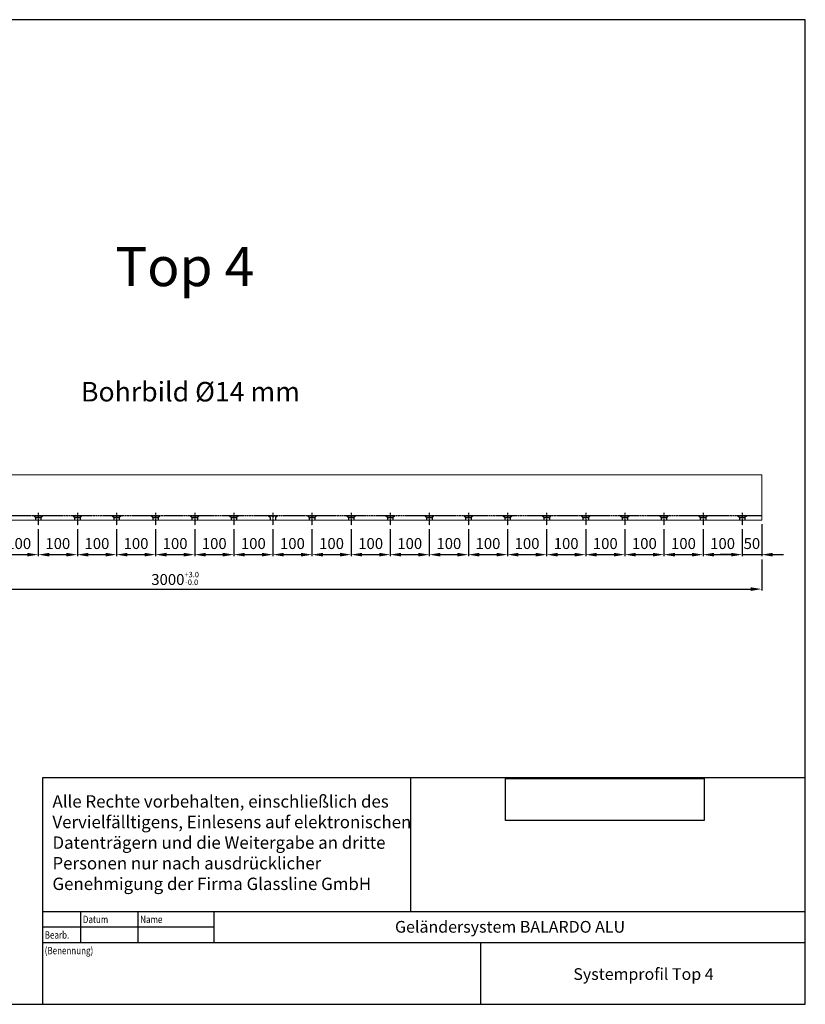
# Model space of a CAD drawing. Units: millimetres. Extents: x 1575 to 5151, y -10457 to -7937.
# Drawn here: x 3143 to 5151, y -10457 to -7937 of the extents above; entities that cross this region are included whole.
import ezdxf

# ---------------------------------------------------------------- set-up
doc = ezdxf.new("R2010")
doc.units = ezdxf.units.MM
doc.header["$XCLIPFRAME"] = 0
for name, pattern in [('AUSGEZOGEN', [2, 1, 1]), ('MITTEX2', [4, 2.5, -0.5, 0.5, -0.5]), ('STRICHLINIEX2', [1.5, 1, -0.5])]:
    doc.linetypes.add(name, pattern=pattern)
for name, color, linetype in [('-NORMTEIL_VERDECKT', 9, 'STRICHLINIEX2'), ('-SYSTEM', 2, 'MITTEX2'), ('-TEXT', 7, 'AUSGEZOGEN'), ('-TEXT2', 3, 'Continuous'), ('-TEXT3', 2, 'Continuous'), ('-ZEICHNUNGSRAND-INNEN', 7, 'Continuous')]:
    doc.layers.add(name, color=color, linetype=linetype)
doc.layers.add('BALARDO-Profil', color=4, linetype='Continuous', lineweight=18)
doc.styles.add('LOGOCAD', font='TXT8')
doc.styles.get("Standard").update_dxf_attribs({"font": 'ARIAL.TTF'})
doc.dimstyles.new('Kopie von 1-1', dxfattribs={"dimscale": 3.5, "dimtxt": 8, "dimasz": 8, "dimexe": 1, "dimexo": 3, "dimgap": 3, "dimtad": 1, "dimdec": 0, "dimzin": 9, "dimdsep": 46, "dimtxsty": 'Standard', "dimcen": 0.09, "dimclrd": 256, "dimclre": 256, "dimclrt": 256, "dimadec": 0, "dimazin": 0, "dimtm": 0.5, "dimtfac": 0.75, "dimtdec": 0, "dimtmove": 0, "dimatfit": 3, "dimfxl": 1, "dimtzin": 0, "dimarcsym": 0})
doc.dimstyles.new('Kopie(2) von 1-1', dxfattribs={"dimscale": 3.5, "dimtxt": 8, "dimasz": 8, "dimexe": 1, "dimexo": 3, "dimgap": 3, "dimtad": 1, "dimdec": 1, "dimzin": 9, "dimdsep": 46, "dimtxsty": 'Standard', "dimcen": 0.09, "dimclrd": 256, "dimclre": 256, "dimclrt": 256, "dimadec": 0, "dimazin": 0, "dimtol": 1, "dimtp": 3, "dimtm": 1e-09, "dimtfac": 0.5, "dimtdec": 1, "dimtmove": 0, "dimatfit": 3, "dimfxl": 1, "dimtzin": 0, "dimarcsym": 0})
picture_1 = doc.add_image_def('image1.jpg', size_in_pixel=(493, 104))

# ---------------------------------------------------------------- blocks, each defined once
blk = doc.blocks.new('*D288')
at = {"layer": '-TEXT3', "lineweight": -2}
for p, q in [((2039.953472395471, -9318.602245394333), (2039.953472395471, -9397.79865046322)), ((5039.953472395471, -9318.602245394333), (5039.953472395471, -9397.79865046322)), ((2067.953472395471, -9394.298650463217), (5011.953472395472, -9394.298650463217))]:
    blk.add_line(p, q, dxfattribs=at)
at = {"layer": '-TEXT3'}
for points in [[(2067.953472395471, -9389.631983796553), (2067.953472395471, -9398.965317129885), (2039.953472395471, -9394.298650463217)], [(5011.953472395472, -9389.631983796553), (5011.953472395472, -9398.965317129885), (5039.953472395471, -9394.298650463217)]]:
    blk.add_solid(points, dxfattribs=at)
at = {"layer": 'Defpoints', "color": 0}
for p in [(2039.953472395471, -9308.102245394333), (5039.953472395471, -9308.102245394333), (5039.953472395471, -9394.298650463217)]:
    blk.add_point(p, dxfattribs=at)
at = {"layer": '-TEXT3', "insert": (3539.953472395472, -9366.916203896597), "char_height": 28, "attachment_point": 5}
blk.add_mtext('3000{\\H14.000000;\\S+3.0^ -0.0;}', dxfattribs=at)
blk = doc.blocks.new('*D297')
at = {"layer": '-TEXT3', "lineweight": -2}
for p, q in [((3089.95347239548, -9240.869243600146), (3089.95347239548, -9309.602245394333)), ((3189.95347239548, -9240.869243600146), (3189.95347239548, -9309.602245394333)), ((3117.95347239548, -9306.102245394333), (3161.95347239548, -9306.102245394333))]:
    blk.add_line(p, q, dxfattribs=at)
at = {"layer": '-TEXT3'}
for points in [[(3117.95347239548, -9301.435578727667), (3117.95347239548, -9310.768912060998), (3089.95347239548, -9306.102245394333)], [(3161.95347239548, -9301.435578727667), (3161.95347239548, -9310.768912060998), (3189.95347239548, -9306.102245394333)]]:
    blk.add_solid(points, dxfattribs=at)
at = {"layer": 'Defpoints', "color": 0}
for p in [(3089.95347239548, -9230.369243600146), (3189.95347239548, -9230.369243600146), (3189.95347239548, -9306.102245394333)]:
    blk.add_point(p, dxfattribs=at)
at = {"layer": '-TEXT3', "insert": (3139.953472395481, -9281.306201738125), "char_height": 28, "attachment_point": 5}
blk.add_mtext('100', dxfattribs=at)
blk = doc.blocks.new('*D298')
at = {"layer": '-TEXT3', "lineweight": -2}
for p, q in [((3189.95347239548, -9240.869243600146), (3189.95347239548, -9309.602245394333)), ((3289.95347239548, -9240.869243600146), (3289.95347239548, -9309.602245394333)), ((3217.953472395481, -9306.102245394333), (3261.95347239548, -9306.102245394333))]:
    blk.add_line(p, q, dxfattribs=at)
at = {"layer": '-TEXT3'}
for points in [[(3217.953472395481, -9301.435578727667), (3217.953472395481, -9310.768912060998), (3189.95347239548, -9306.102245394333)], [(3261.95347239548, -9301.435578727667), (3261.95347239548, -9310.768912060998), (3289.95347239548, -9306.102245394333)]]:
    blk.add_solid(points, dxfattribs=at)
at = {"layer": 'Defpoints', "color": 0}
for p in [(3189.95347239548, -9230.369243600146), (3289.95347239548, -9230.369243600146), (3289.95347239548, -9306.102245394333)]:
    blk.add_point(p, dxfattribs=at)
at = {"layer": '-TEXT3', "insert": (3239.95347239548, -9281.306201738125), "char_height": 28, "attachment_point": 5}
blk.add_mtext('100', dxfattribs=at)
blk = doc.blocks.new('*D299')
at = {"layer": '-TEXT3', "lineweight": -2}
for p, q in [((3289.95347239548, -9240.869243600146), (3289.95347239548, -9309.602245394333)), ((3389.95347239548, -9240.869243600146), (3389.95347239548, -9309.602245394333)), ((3317.95347239548, -9306.102245394333), (3361.95347239548, -9306.102245394333))]:
    blk.add_line(p, q, dxfattribs=at)
at = {"layer": '-TEXT3'}
for points in [[(3317.95347239548, -9301.435578727667), (3317.95347239548, -9310.768912060998), (3289.95347239548, -9306.102245394333)], [(3361.95347239548, -9301.435578727667), (3361.95347239548, -9310.768912060998), (3389.95347239548, -9306.102245394333)]]:
    blk.add_solid(points, dxfattribs=at)
at = {"layer": 'Defpoints', "color": 0}
for p in [(3289.95347239548, -9230.369243600146), (3389.95347239548, -9230.369243600146), (3389.95347239548, -9306.102245394333)]:
    blk.add_point(p, dxfattribs=at)
at = {"layer": '-TEXT3', "insert": (3339.95347239548, -9281.306201738125), "char_height": 28, "attachment_point": 5}
blk.add_mtext('100', dxfattribs=at)
blk = doc.blocks.new('*D300')
at = {"layer": '-TEXT3', "lineweight": -2}
for p, q in [((3389.95347239548, -9240.869243600146), (3389.95347239548, -9309.602245394333)), ((3489.95347239548, -9240.869243600146), (3489.95347239548, -9309.602245394333)), ((3417.95347239548, -9306.102245394333), (3461.953472395481, -9306.102245394333))]:
    blk.add_line(p, q, dxfattribs=at)
at = {"layer": '-TEXT3'}
for points in [[(3417.95347239548, -9301.435578727667), (3417.95347239548, -9310.768912060998), (3389.95347239548, -9306.102245394333)], [(3461.953472395481, -9301.435578727667), (3461.953472395481, -9310.768912060998), (3489.95347239548, -9306.102245394333)]]:
    blk.add_solid(points, dxfattribs=at)
at = {"layer": 'Defpoints', "color": 0}
for p in [(3389.95347239548, -9230.369243600146), (3489.95347239548, -9230.369243600146), (3489.95347239548, -9306.102245394333)]:
    blk.add_point(p, dxfattribs=at)
at = {"layer": '-TEXT3', "insert": (3439.95347239548, -9281.306201738125), "char_height": 28, "attachment_point": 5}
blk.add_mtext('100', dxfattribs=at)
blk = doc.blocks.new('*D301')
at = {"layer": '-TEXT3', "lineweight": -2}
for p, q in [((3489.95347239548, -9240.869243600146), (3489.95347239548, -9309.602245394333)), ((3589.95347239548, -9240.869243600146), (3589.95347239548, -9309.602245394333)), ((3517.95347239548, -9306.102245394333), (3561.953472395481, -9306.102245394333))]:
    blk.add_line(p, q, dxfattribs=at)
at = {"layer": '-TEXT3'}
for points in [[(3517.95347239548, -9301.435578727667), (3517.95347239548, -9310.768912060998), (3489.95347239548, -9306.102245394333)], [(3561.953472395481, -9301.435578727667), (3561.953472395481, -9310.768912060998), (3589.95347239548, -9306.102245394333)]]:
    blk.add_solid(points, dxfattribs=at)
at = {"layer": 'Defpoints', "color": 0}
for p in [(3489.95347239548, -9230.369243600146), (3589.95347239548, -9230.369243600146), (3589.95347239548, -9306.102245394333)]:
    blk.add_point(p, dxfattribs=at)
at = {"layer": '-TEXT3', "insert": (3539.95347239548, -9281.306201738125), "char_height": 28, "attachment_point": 5}
blk.add_mtext('100', dxfattribs=at)
blk = doc.blocks.new('*D302')
at = {"layer": '-TEXT3', "lineweight": -2}
for p, q in [((3589.95347239548, -9240.869243600146), (3589.95347239548, -9309.602245394333)), ((3689.95347239548, -9240.869243600146), (3689.95347239548, -9309.602245394333)), ((3617.95347239548, -9306.102245394333), (3661.953472395481, -9306.102245394333))]:
    blk.add_line(p, q, dxfattribs=at)
at = {"layer": '-TEXT3'}
for points in [[(3617.95347239548, -9301.435578727667), (3617.95347239548, -9310.768912060998), (3589.95347239548, -9306.102245394333)], [(3661.953472395481, -9301.435578727667), (3661.953472395481, -9310.768912060998), (3689.95347239548, -9306.102245394333)]]:
    blk.add_solid(points, dxfattribs=at)
at = {"layer": 'Defpoints', "color": 0}
for p in [(3589.95347239548, -9230.369243600146), (3689.95347239548, -9230.369243600146), (3689.95347239548, -9306.102245394333)]:
    blk.add_point(p, dxfattribs=at)
at = {"layer": '-TEXT3', "insert": (3639.95347239548, -9281.306201738125), "char_height": 28, "attachment_point": 5}
blk.add_mtext('100', dxfattribs=at)
blk = doc.blocks.new('*D303')
at = {"layer": '-TEXT3', "lineweight": -2}
for p, q in [((3689.95347239548, -9240.869243600146), (3689.95347239548, -9309.602245394333)), ((3789.95347239548, -9240.869243600146), (3789.95347239548, -9309.602245394333)), ((3717.953472395481, -9306.102245394333), (3761.953472395481, -9306.102245394333))]:
    blk.add_line(p, q, dxfattribs=at)
at = {"layer": '-TEXT3'}
for points in [[(3717.953472395481, -9301.435578727667), (3717.953472395481, -9310.768912060998), (3689.95347239548, -9306.102245394333)], [(3761.953472395481, -9301.435578727667), (3761.953472395481, -9310.768912060998), (3789.95347239548, -9306.102245394333)]]:
    blk.add_solid(points, dxfattribs=at)
at = {"layer": 'Defpoints', "color": 0}
for p in [(3689.95347239548, -9230.369243600146), (3789.95347239548, -9230.369243600146), (3789.95347239548, -9306.102245394333)]:
    blk.add_point(p, dxfattribs=at)
at = {"layer": '-TEXT3', "insert": (3739.95347239548, -9281.306201738125), "char_height": 28, "attachment_point": 5}
blk.add_mtext('100', dxfattribs=at)
blk = doc.blocks.new('*D304')
at = {"layer": '-TEXT3', "lineweight": -2}
for p, q in [((3789.95347239548, -9240.869243600146), (3789.95347239548, -9309.602245394333)), ((3889.95347239548, -9240.869243600146), (3889.95347239548, -9309.602245394333)), ((3817.95347239548, -9306.102245394333), (3861.953472395481, -9306.102245394333))]:
    blk.add_line(p, q, dxfattribs=at)
at = {"layer": '-TEXT3'}
for points in [[(3817.95347239548, -9301.435578727667), (3817.95347239548, -9310.768912060998), (3789.95347239548, -9306.102245394333)], [(3861.953472395481, -9301.435578727667), (3861.953472395481, -9310.768912060998), (3889.95347239548, -9306.102245394333)]]:
    blk.add_solid(points, dxfattribs=at)
at = {"layer": 'Defpoints', "color": 0}
for p in [(3789.95347239548, -9230.369243600146), (3889.95347239548, -9230.369243600146), (3889.95347239548, -9306.102245394333)]:
    blk.add_point(p, dxfattribs=at)
at = {"layer": '-TEXT3', "insert": (3839.95347239548, -9281.306201738125), "char_height": 28, "attachment_point": 5}
blk.add_mtext('100', dxfattribs=at)
blk = doc.blocks.new('*D305')
at = {"layer": '-TEXT3', "lineweight": -2}
for p, q in [((3889.95347239548, -9240.869243600146), (3889.95347239548, -9309.602245394333)), ((3989.95347239548, -9240.869243600146), (3989.95347239548, -9309.602245394333)), ((3917.95347239548, -9306.102245394333), (3961.953472395481, -9306.102245394333))]:
    blk.add_line(p, q, dxfattribs=at)
at = {"layer": '-TEXT3'}
for points in [[(3917.95347239548, -9301.435578727667), (3917.95347239548, -9310.768912060998), (3889.95347239548, -9306.102245394333)], [(3961.953472395481, -9301.435578727667), (3961.953472395481, -9310.768912060998), (3989.95347239548, -9306.102245394333)]]:
    blk.add_solid(points, dxfattribs=at)
at = {"layer": 'Defpoints', "color": 0}
for p in [(3889.95347239548, -9230.369243600146), (3989.95347239548, -9230.369243600146), (3989.95347239548, -9306.102245394333)]:
    blk.add_point(p, dxfattribs=at)
at = {"layer": '-TEXT3', "insert": (3939.95347239548, -9281.306201738125), "char_height": 28, "attachment_point": 5}
blk.add_mtext('100', dxfattribs=at)
blk = doc.blocks.new('*D306')
at = {"layer": '-TEXT3', "lineweight": -2}
for p, q in [((3989.95347239548, -9240.869243600146), (3989.95347239548, -9309.602245394333)), ((4089.95347239548, -9240.869243600146), (4089.95347239548, -9309.602245394333)), ((4017.95347239548, -9306.102245394333), (4061.95347239548, -9306.102245394333))]:
    blk.add_line(p, q, dxfattribs=at)
at = {"layer": '-TEXT3'}
for points in [[(4017.95347239548, -9301.435578727667), (4017.95347239548, -9310.768912060998), (3989.95347239548, -9306.102245394333)], [(4061.95347239548, -9301.435578727667), (4061.95347239548, -9310.768912060998), (4089.95347239548, -9306.102245394333)]]:
    blk.add_solid(points, dxfattribs=at)
at = {"layer": 'Defpoints', "color": 0}
for p in [(3989.95347239548, -9230.369243600146), (4089.95347239548, -9230.369243600146), (4089.95347239548, -9306.102245394333)]:
    blk.add_point(p, dxfattribs=at)
at = {"layer": '-TEXT3', "insert": (4039.95347239548, -9281.306201738125), "char_height": 28, "attachment_point": 5}
blk.add_mtext('100', dxfattribs=at)
blk = doc.blocks.new('*D307')
at = {"layer": '-TEXT3', "lineweight": -2}
for p, q in [((4089.95347239548, -9240.869243600146), (4089.95347239548, -9309.602245394333)), ((4189.95347239548, -9240.869243600146), (4189.95347239548, -9309.602245394333)), ((4117.95347239548, -9306.102245394333), (4161.95347239548, -9306.102245394333))]:
    blk.add_line(p, q, dxfattribs=at)
at = {"layer": '-TEXT3'}
for points in [[(4117.95347239548, -9301.435578727667), (4117.95347239548, -9310.768912060998), (4089.95347239548, -9306.102245394333)], [(4161.95347239548, -9301.435578727667), (4161.95347239548, -9310.768912060998), (4189.95347239548, -9306.102245394333)]]:
    blk.add_solid(points, dxfattribs=at)
at = {"layer": 'Defpoints', "color": 0}
for p in [(4089.95347239548, -9230.369243600146), (4189.95347239548, -9230.369243600146), (4189.95347239548, -9306.102245394333)]:
    blk.add_point(p, dxfattribs=at)
at = {"layer": '-TEXT3', "insert": (4139.95347239548, -9281.306201738125), "char_height": 28, "attachment_point": 5}
blk.add_mtext('100', dxfattribs=at)
blk = doc.blocks.new('*D308')
at = {"layer": '-TEXT3', "lineweight": -2}
for p, q in [((4189.95347239548, -9240.869243600146), (4189.95347239548, -9309.602245394333)), ((4289.95347239548, -9240.869243600146), (4289.95347239548, -9309.602245394333)), ((4217.95347239548, -9306.102245394333), (4261.953472395481, -9306.102245394333))]:
    blk.add_line(p, q, dxfattribs=at)
at = {"layer": '-TEXT3'}
for points in [[(4217.95347239548, -9301.435578727667), (4217.95347239548, -9310.768912060998), (4189.95347239548, -9306.102245394333)], [(4261.953472395481, -9301.435578727667), (4261.953472395481, -9310.768912060998), (4289.95347239548, -9306.102245394333)]]:
    blk.add_solid(points, dxfattribs=at)
at = {"layer": 'Defpoints', "color": 0}
for p in [(4189.95347239548, -9230.369243600146), (4289.95347239548, -9230.369243600146), (4289.95347239548, -9306.102245394333)]:
    blk.add_point(p, dxfattribs=at)
at = {"layer": '-TEXT3', "insert": (4239.953472395479, -9281.306201738125), "char_height": 28, "attachment_point": 5}
blk.add_mtext('100', dxfattribs=at)
blk = doc.blocks.new('*D309')
at = {"layer": '-TEXT3', "lineweight": -2}
for p, q in [((4289.95347239548, -9240.869243600146), (4289.95347239548, -9309.602245394333)), ((4389.95347239548, -9240.869243600146), (4389.95347239548, -9309.602245394333)), ((4317.95347239548, -9306.102245394333), (4361.95347239548, -9306.102245394333))]:
    blk.add_line(p, q, dxfattribs=at)
at = {"layer": '-TEXT3'}
for points in [[(4317.95347239548, -9301.435578727667), (4317.95347239548, -9310.768912060998), (4289.95347239548, -9306.102245394333)], [(4361.95347239548, -9301.435578727667), (4361.95347239548, -9310.768912060998), (4389.95347239548, -9306.102245394333)]]:
    blk.add_solid(points, dxfattribs=at)
at = {"layer": 'Defpoints', "color": 0}
for p in [(4289.95347239548, -9230.369243600146), (4389.95347239548, -9230.369243600146), (4389.95347239548, -9306.102245394333)]:
    blk.add_point(p, dxfattribs=at)
at = {"layer": '-TEXT3', "insert": (4339.95347239548, -9281.306201738125), "char_height": 28, "attachment_point": 5}
blk.add_mtext('100', dxfattribs=at)
blk = doc.blocks.new('*D310')
at = {"layer": '-TEXT3', "lineweight": -2}
for p, q in [((4389.95347239548, -9240.869243600146), (4389.95347239548, -9309.602245394333)), ((4489.953472395479, -9240.869243600146), (4489.953472395479, -9309.602245394333)), ((4417.95347239548, -9306.102245394333), (4461.953472395481, -9306.102245394333))]:
    blk.add_line(p, q, dxfattribs=at)
at = {"layer": '-TEXT3'}
for points in [[(4417.95347239548, -9301.435578727667), (4417.95347239548, -9310.768912060998), (4389.95347239548, -9306.102245394333)], [(4461.953472395481, -9301.435578727667), (4461.953472395481, -9310.768912060998), (4489.953472395479, -9306.102245394333)]]:
    blk.add_solid(points, dxfattribs=at)
at = {"layer": 'Defpoints', "color": 0}
for p in [(4389.95347239548, -9230.369243600146), (4489.953472395479, -9230.369243600146), (4489.953472395479, -9306.102245394333)]:
    blk.add_point(p, dxfattribs=at)
at = {"layer": '-TEXT3', "insert": (4439.95347239548, -9281.306201738125), "char_height": 28, "attachment_point": 5}
blk.add_mtext('100', dxfattribs=at)
blk = doc.blocks.new('*D311')
at = {"layer": '-TEXT3', "lineweight": -2}
for p, q in [((4489.953472395479, -9240.869243600146), (4489.953472395479, -9309.602245394333)), ((4589.95347239548, -9240.869243600146), (4589.95347239548, -9309.602245394333)), ((4517.95347239548, -9306.102245394333), (4561.95347239548, -9306.102245394333))]:
    blk.add_line(p, q, dxfattribs=at)
at = {"layer": '-TEXT3'}
for points in [[(4517.95347239548, -9301.435578727667), (4517.95347239548, -9310.768912060998), (4489.953472395479, -9306.102245394333)], [(4561.95347239548, -9301.435578727667), (4561.95347239548, -9310.768912060998), (4589.95347239548, -9306.102245394333)]]:
    blk.add_solid(points, dxfattribs=at)
at = {"layer": 'Defpoints', "color": 0}
for p in [(4489.953472395479, -9230.369243600146), (4589.95347239548, -9230.369243600146), (4589.95347239548, -9306.102245394333)]:
    blk.add_point(p, dxfattribs=at)
at = {"layer": '-TEXT3', "insert": (4539.95347239548, -9281.306201738125), "char_height": 28, "attachment_point": 5}
blk.add_mtext('100', dxfattribs=at)
blk = doc.blocks.new('*D312')
at = {"layer": '-TEXT3', "lineweight": -2}
for p, q in [((4589.95347239548, -9240.869243600146), (4589.95347239548, -9309.602245394333)), ((4689.95347239548, -9240.869243600146), (4689.95347239548, -9309.602245394333)), ((4617.95347239548, -9306.102245394333), (4661.95347239548, -9306.102245394333))]:
    blk.add_line(p, q, dxfattribs=at)
at = {"layer": '-TEXT3'}
for points in [[(4617.95347239548, -9301.435578727667), (4617.95347239548, -9310.768912060998), (4589.95347239548, -9306.102245394333)], [(4661.95347239548, -9301.435578727667), (4661.95347239548, -9310.768912060998), (4689.95347239548, -9306.102245394333)]]:
    blk.add_solid(points, dxfattribs=at)
at = {"layer": 'Defpoints', "color": 0}
for p in [(4589.95347239548, -9230.369243600146), (4689.95347239548, -9230.369243600146), (4689.95347239548, -9306.102245394333)]:
    blk.add_point(p, dxfattribs=at)
at = {"layer": '-TEXT3', "insert": (4639.95347239548, -9281.306201738125), "char_height": 28, "attachment_point": 5}
blk.add_mtext('100', dxfattribs=at)
blk = doc.blocks.new('*D313')
at = {"layer": '-TEXT3', "lineweight": -2}
for p, q in [((4689.95347239548, -9240.869243600146), (4689.95347239548, -9309.602245394333)), ((4789.95347239548, -9240.869243600146), (4789.95347239548, -9309.602245394333)), ((4717.95347239548, -9306.102245394333), (4761.953472395481, -9306.102245394333))]:
    blk.add_line(p, q, dxfattribs=at)
at = {"layer": '-TEXT3'}
for points in [[(4717.95347239548, -9301.435578727667), (4717.95347239548, -9310.768912060998), (4689.95347239548, -9306.102245394333)], [(4761.953472395481, -9301.435578727667), (4761.953472395481, -9310.768912060998), (4789.95347239548, -9306.102245394333)]]:
    blk.add_solid(points, dxfattribs=at)
at = {"layer": 'Defpoints', "color": 0}
for p in [(4689.95347239548, -9230.369243600146), (4789.95347239548, -9230.369243600146), (4789.95347239548, -9306.102245394333)]:
    blk.add_point(p, dxfattribs=at)
at = {"layer": '-TEXT3', "insert": (4739.953472395479, -9281.306201738125), "char_height": 28, "attachment_point": 5}
blk.add_mtext('100', dxfattribs=at)
blk = doc.blocks.new('*D314')
at = {"layer": '-TEXT3', "lineweight": -2}
for p, q in [((4789.95347239548, -9240.869243600146), (4789.95347239548, -9309.602245394333)), ((4889.95347239548, -9240.869243600146), (4889.95347239548, -9309.602245394333)), ((4817.95347239548, -9306.102245394333), (4861.95347239548, -9306.102245394333))]:
    blk.add_line(p, q, dxfattribs=at)
at = {"layer": '-TEXT3'}
for points in [[(4817.95347239548, -9301.435578727667), (4817.95347239548, -9310.768912060998), (4789.95347239548, -9306.102245394333)], [(4861.95347239548, -9301.435578727667), (4861.95347239548, -9310.768912060998), (4889.95347239548, -9306.102245394333)]]:
    blk.add_solid(points, dxfattribs=at)
at = {"layer": 'Defpoints', "color": 0}
for p in [(4789.95347239548, -9230.369243600146), (4889.95347239548, -9230.369243600146), (4889.95347239548, -9306.102245394333)]:
    blk.add_point(p, dxfattribs=at)
at = {"layer": '-TEXT3', "insert": (4839.95347239548, -9281.306201738125), "char_height": 28, "attachment_point": 5}
blk.add_mtext('100', dxfattribs=at)
blk = doc.blocks.new('*D315')
at = {"layer": '-TEXT3', "lineweight": -2}
for p, q in [((4889.95347239548, -9240.869243600146), (4889.95347239548, -9309.602245394333)), ((4989.95347239548, -9240.869243600146), (4989.95347239548, -9309.602245394333)), ((4917.95347239548, -9306.102245394333), (4961.953472395481, -9306.102245394333))]:
    blk.add_line(p, q, dxfattribs=at)
at = {"layer": '-TEXT3'}
for points in [[(4917.95347239548, -9301.435578727667), (4917.95347239548, -9310.768912060998), (4889.95347239548, -9306.102245394333)], [(4961.953472395481, -9301.435578727667), (4961.953472395481, -9310.768912060998), (4989.95347239548, -9306.102245394333)]]:
    blk.add_solid(points, dxfattribs=at)
at = {"layer": 'Defpoints', "color": 0}
for p in [(4889.95347239548, -9230.369243600146), (4989.95347239548, -9230.369243600146), (4989.95347239548, -9306.102245394333)]:
    blk.add_point(p, dxfattribs=at)
at = {"layer": '-TEXT3', "insert": (4939.95347239548, -9281.306201738125), "char_height": 28, "attachment_point": 5}
blk.add_mtext('100', dxfattribs=at)
blk = doc.blocks.new('*D316')
at = {"layer": '-TEXT3', "lineweight": -2}
for p, q in [((4989.95347239548, -9240.869243600146), (4989.95347239548, -9309.602245394333)), ((5039.953472395471, -9228.181850790123), (5039.953472395471, -9309.602245394333)), ((4961.953472395481, -9306.102245394333), (4933.95347239548, -9306.102245394333)), ((4989.95347239548, -9306.102245394333), (5039.953472395471, -9306.102245394333)), ((5067.953472395471, -9306.102245394333), (5095.953472395471, -9306.102245394333))]:
    blk.add_line(p, q, dxfattribs=at)
at = {"layer": '-TEXT3'}
for points in [[(4961.953472395481, -9301.435578727667), (4961.953472395481, -9310.768912060998), (4989.95347239548, -9306.102245394333)], [(5067.953472395471, -9301.435578727667), (5067.953472395471, -9310.768912060998), (5039.953472395471, -9306.102245394333)]]:
    blk.add_solid(points, dxfattribs=at)
at = {"layer": 'Defpoints', "color": 0}
for p in [(5039.953472395471, -9217.681850790123), (4989.95347239548, -9230.369243600146), (5039.953472395471, -9306.102245394333)]:
    blk.add_point(p, dxfattribs=at)
at = {"layer": '-TEXT3', "insert": (5014.953472395475, -9281.306201738125), "char_height": 28, "attachment_point": 5}
blk.add_mtext('50', dxfattribs=at)

msp = doc.modelspace()

# ---------------------------------------------------------------- linework, layer by layer
at = {"layer": '-NORMTEIL_VERDECKT', "color": 9, "linetype": 'STRICHLINIEX2', "ltscale": 2}
msp.add_line((2039.953472395471, -9205.839520775438), (5039.953472395471, -9205.839520775438), dxfattribs=at)
at = {"layer": '-NORMTEIL_VERDECKT', "color": 9, "linetype": 'STRICHLINIEX2'}
for p, q in [((3178.273587082211, -9206.492789896114), (3178.273587082211, -9205.839520775438)), ((3182.953472395461, -9211.172675209365), (3178.273587082211, -9206.492789896114)), ((3178.273587082211, -9206.492789896114), (3201.633357708711, -9206.492789896114)), ((3182.953472395461, -9211.172675209365), (3182.953472395461, -9217.681850790123)), ((3182.953472395461, -9211.172675209365), (3196.953472395461, -9211.172675209365)), ((3196.953472395461, -9211.172675209365), (3201.633357708713, -9206.492789896114)), ((3196.953472395461, -9211.172675209365), (3196.953472395461, -9217.681850790123)), ((3201.633357708711, -9206.492789896114), (3201.633357708711, -9205.839520775438)), ((3278.273587082212, -9206.492789896114), (3278.273587082212, -9205.839520775438)), ((3282.953472395461, -9211.172675209365), (3278.273587082212, -9206.492789896114)), ((3278.27358708221, -9206.492789896114), (3301.633357708711, -9206.492789896114)), ((3282.953472395461, -9211.172675209365), (3282.953472395461, -9217.681850790123)), ((3282.953472395461, -9211.172675209365), (3296.953472395461, -9211.172675209365)), ((3296.953472395461, -9211.172675209365), (3301.633357708713, -9206.492789896114)), ((3296.953472395461, -9211.172675209365), (3296.953472395461, -9217.681850790123)), ((3301.633357708711, -9206.492789896114), (3301.633357708711, -9205.839520775438)), ((3378.273587082212, -9206.492789896114), (3378.273587082212, -9205.839520775438)), ((3382.953472395461, -9211.172675209365), (3378.273587082212, -9206.492789896114)), ((3378.27358708221, -9206.492789896114), (3401.633357708711, -9206.492789896114)), ((3382.953472395461, -9211.172675209365), (3382.953472395461, -9217.681850790123)), ((3382.953472395461, -9211.172675209365), (3396.953472395461, -9211.172675209365)), ((3396.953472395461, -9211.172675209365), (3401.633357708713, -9206.492789896114)), ((3396.953472395461, -9211.172675209365), (3396.953472395461, -9217.681850790123)), ((3401.633357708711, -9206.492789896114), (3401.633357708711, -9205.839520775438)), ((3478.273587082212, -9206.492789896114), (3478.273587082212, -9205.839520775438)), ((3482.953472395461, -9211.172675209365), (3478.273587082212, -9206.492789896114)), ((3478.27358708221, -9206.492789896114), (3501.633357708711, -9206.492789896114)), ((3482.953472395461, -9211.172675209365), (3482.953472395461, -9217.681850790123)), ((3482.953472395461, -9211.172675209365), (3496.953472395461, -9211.172675209365)), ((3496.953472395461, -9211.172675209365), (3501.633357708712, -9206.492789896114)), ((3496.953472395461, -9211.172675209365), (3496.953472395461, -9217.681850790123)), ((3501.633357708711, -9206.492789896114), (3501.633357708711, -9205.839520775438)), ((3578.273587082232, -9206.492789896114), (3578.273587082232, -9205.839520775438)), ((3582.953472395483, -9211.172675209365), (3578.273587082231, -9206.492789896114)), ((3578.273587082231, -9206.492789896114), (3601.633357708732, -9206.492789896114)), ((3582.953472395483, -9211.172675209365), (3582.953472395483, -9217.681850790123)), ((3582.953472395483, -9211.172675209365), (3596.953472395483, -9211.172675209365)), ((3596.953472395483, -9211.172675209365), (3601.633357708732, -9206.492789896114)), ((3596.953472395483, -9211.172675209365), (3596.953472395483, -9217.681850790123)), ((3601.633357708732, -9206.492789896114), (3601.633357708732, -9205.839520775438)), ((3678.273587082232, -9206.492789896114), (3678.273587082232, -9205.839520775438)), ((3682.953472395483, -9211.172675209365), (3678.273587082232, -9206.492789896114)), ((3678.273587082232, -9206.492789896114), (3701.633357708733, -9206.492789896114)), ((3682.953472395483, -9211.172675209365), (3682.953472395483, -9217.681850790123)), ((3682.953472395483, -9211.172675209365), (3696.953472395483, -9211.172675209365)), ((3696.953472395483, -9211.172675209365), (3701.633357708733, -9206.492789896114)), ((3696.953472395483, -9211.172675209365), (3696.953472395483, -9217.681850790123)), ((3701.633357708733, -9206.492789896114), (3701.633357708733, -9205.839520775438)), ((3778.273587082232, -9206.492789896114), (3778.273587082232, -9205.839520775438)), ((3782.953472395483, -9211.172675209365), (3778.273587082232, -9206.492789896114)), ((3778.273587082232, -9206.492789896114), (3801.633357708733, -9206.492789896114)), ((3782.953472395483, -9211.172675209365), (3782.953472395483, -9217.681850790123)), ((3796.953472395483, -9211.172675209365), (3801.633357708733, -9206.492789896114)), ((3796.953472395483, -9211.172675209365), (3796.953472395483, -9217.681850790123)), ((3801.633357708733, -9206.492789896114), (3801.633357708733, -9205.839520775438)), ((3878.273587082232, -9206.492789896114), (3878.273587082232, -9205.839520775438)), ((3882.953472395483, -9211.172675209365), (3878.273587082232, -9206.492789896114)), ((3878.273587082232, -9206.492789896114), (3901.633357708732, -9206.492789896114)), ((3882.953472395483, -9211.172675209365), (3882.953472395483, -9217.681850790123)), ((3882.953472395483, -9211.172675209365), (3896.953472395483, -9211.172675209365)), ((3896.953472395483, -9211.172675209365), (3901.633357708732, -9206.492789896114)), ((3896.953472395483, -9211.172675209365), (3896.953472395483, -9217.681850790123)), ((3901.633357708732, -9206.492789896114), (3901.633357708732, -9205.839520775438)), ((3978.273587082232, -9206.492789896114), (3978.273587082232, -9205.839520775438)), ((3982.953472395483, -9211.172675209365), (3978.273587082231, -9206.492789896114)), ((3978.273587082231, -9206.492789896114), (4001.633357708732, -9206.492789896114)), ((3982.953472395483, -9211.172675209365), (3982.953472395483, -9217.681850790123)), ((3982.953472395483, -9211.172675209365), (3996.953472395483, -9211.172675209365)), ((3996.953472395483, -9211.172675209365), (4001.633357708732, -9206.492789896114)), ((3996.953472395483, -9211.172675209365), (3996.953472395483, -9217.681850790123)), ((4001.633357708732, -9206.492789896114), (4001.633357708732, -9205.839520775438)), ((4078.273587082231, -9206.492789896114), (4078.273587082231, -9205.839520775438)), ((4082.953472395483, -9211.172675209365), (4078.273587082231, -9206.492789896114)), ((4078.273587082231, -9206.492789896114), (4101.633357708731, -9206.492789896114)), ((4082.953472395483, -9211.172675209365), (4082.953472395483, -9217.681850790123)), ((4082.953472395483, -9211.172675209365), (4096.953472395482, -9211.172675209365)), ((4096.953472395482, -9211.172675209365), (4101.633357708731, -9206.492789896114)), ((4096.953472395482, -9211.172675209365), (4096.953472395482, -9217.681850790123)), ((4101.633357708731, -9206.492789896114), (4101.633357708731, -9205.839520775438)), ((4178.273587082233, -9206.492789896114), (4178.273587082233, -9205.839520775438)), ((4182.953472395482, -9211.172675209365), (4178.27358708223, -9206.492789896114)), ((4178.27358708223, -9206.492789896114), (4201.633357708732, -9206.492789896114)), ((4182.953472395482, -9211.172675209365), (4182.953472395482, -9217.681850790123)), ((4182.953472395482, -9211.172675209365), (4196.953472395482, -9211.172675209365)), ((4196.953472395482, -9211.172675209365), (4201.633357708732, -9206.492789896114)), ((4196.953472395482, -9211.172675209365), (4196.953472395482, -9217.681850790123)), ((4201.633357708732, -9206.492789896114), (4201.633357708732, -9205.839520775438)), ((4278.273587082233, -9206.492789896114), (4278.273587082233, -9205.839520775438)), ((4282.953472395482, -9211.172675209365), (4278.273587082231, -9206.492789896114)), ((4278.273587082231, -9206.492789896114), (4301.633357708731, -9206.492789896114)), ((4282.953472395482, -9211.172675209365), (4282.953472395482, -9217.681850790123)), ((4282.953472395482, -9211.172675209365), (4296.953472395482, -9211.172675209365)), ((4296.953472395482, -9211.172675209365), (4301.633357708731, -9206.492789896114)), ((4296.953472395482, -9211.172675209365), (4296.953472395482, -9217.681850790123)), ((4301.633357708731, -9206.492789896114), (4301.633357708731, -9205.839520775438)), ((4378.273587082232, -9206.492789896114), (4378.273587082232, -9205.839520775438)), ((4382.953472395482, -9211.172675209365), (4378.27358708223, -9206.492789896114)), ((4378.27358708223, -9206.492789896114), (4401.633357708731, -9206.492789896114)), ((4382.953472395482, -9211.172675209365), (4382.953472395482, -9217.681850790123)), ((4382.953472395482, -9211.172675209365), (4396.953472395482, -9211.172675209365)), ((4396.953472395482, -9211.172675209365), (4401.633357708731, -9206.492789896114)), ((4396.953472395482, -9211.172675209365), (4396.953472395482, -9217.681850790123)), ((4401.633357708731, -9206.492789896114), (4401.633357708731, -9205.839520775438)), ((4478.273587082233, -9206.492789896114), (4478.273587082233, -9205.839520775438)), ((4482.953472395482, -9211.172675209365), (4478.27358708223, -9206.492789896114)), ((4478.27358708223, -9206.492789896114), (4501.633357708731, -9206.492789896114)), ((4482.953472395482, -9211.172675209365), (4482.953472395482, -9217.681850790123)), ((4482.953472395482, -9211.172675209365), (4496.953472395482, -9211.172675209365)), ((4496.953472395482, -9211.172675209365), (4501.633357708731, -9206.492789896114)), ((4496.953472395482, -9211.172675209365), (4496.953472395482, -9217.681850790123)), ((4501.633357708731, -9206.492789896114), (4501.633357708731, -9205.839520775438)), ((4578.273587082232, -9206.492789896114), (4578.273587082232, -9205.839520775438)), ((4582.953472395482, -9211.172675209365), (4578.273587082231, -9206.492789896114)), ((4578.273587082231, -9206.492789896114), (4601.633357708731, -9206.492789896114)), ((4582.953472395482, -9211.172675209365), (4582.953472395482, -9217.681850790123)), ((4582.953472395482, -9211.172675209365), (4596.953472395482, -9211.172675209365)), ((4596.953472395482, -9211.172675209365), (4601.633357708731, -9206.492789896114)), ((4596.953472395482, -9211.172675209365), (4596.953472395482, -9217.681850790123)), ((4601.633357708731, -9206.492789896114), (4601.633357708731, -9205.839520775438)), ((4678.273587082233, -9206.492789896114), (4678.273587082233, -9205.839520775438)), ((4682.953472395482, -9211.172675209365), (4678.27358708223, -9206.492789896114)), ((4678.27358708223, -9206.492789896114), (4701.633357708732, -9206.492789896114)), ((4682.953472395482, -9211.172675209365), (4682.953472395482, -9217.681850790123)), ((4682.953472395482, -9211.172675209365), (4696.953472395482, -9211.172675209365)), ((4696.953472395482, -9211.172675209365), (4701.633357708732, -9206.492789896114)), ((4696.953472395482, -9211.172675209365), (4696.953472395482, -9217.681850790123)), ((4701.633357708732, -9206.492789896114), (4701.633357708732, -9205.839520775438)), ((4778.273587082233, -9206.492789896114), (4778.273587082233, -9205.839520775438)), ((4782.953472395482, -9211.172675209365), (4778.273587082231, -9206.492789896114)), ((4778.273587082231, -9206.492789896114), (4801.633357708731, -9206.492789896114)), ((4782.953472395482, -9211.172675209365), (4782.953472395482, -9217.681850790123)), ((4782.953472395482, -9211.172675209365), (4796.953472395482, -9211.172675209365)), ((4796.953472395482, -9211.172675209365), (4801.633357708731, -9206.492789896114)), ((4796.953472395482, -9211.172675209365), (4796.953472395482, -9217.681850790123)), ((4801.633357708731, -9206.492789896114), (4801.633357708731, -9205.839520775438)), ((4878.273587082233, -9206.492789896114), (4878.273587082233, -9205.839520775438)), ((4882.953472395482, -9211.172675209365), (4878.27358708223, -9206.492789896114)), ((4878.27358708223, -9206.492789896114), (4901.633357708732, -9206.492789896114)), ((4882.953472395482, -9211.172675209365), (4882.953472395482, -9217.681850790123)), ((4882.953472395482, -9211.172675209365), (4896.953472395482, -9211.172675209365)), ((4896.953472395482, -9211.172675209365), (4901.633357708732, -9206.492789896114)), ((4896.953472395482, -9211.172675209365), (4896.953472395482, -9217.681850790123)), ((4901.633357708732, -9206.492789896114), (4901.633357708732, -9205.839520775438)), ((4978.273587082233, -9206.492789896114), (4978.273587082233, -9205.839520775438)), ((4982.953472395482, -9211.172675209365), (4978.273587082231, -9206.492789896114)), ((4978.273587082231, -9206.492789896114), (5001.633357708731, -9206.492789896114)), ((4982.953472395482, -9211.172675209365), (4982.953472395482, -9217.681850790123)), ((4982.953472395482, -9211.172675209365), (4996.953472395482, -9211.172675209365)), ((4996.953472395482, -9211.172675209365), (5001.633357708731, -9206.492789896114)), ((4996.953472395482, -9211.172675209365), (4996.953472395482, -9217.681850790123)), ((5001.633357708731, -9206.492789896114), (5001.633357708731, -9205.839520775438))]:
    msp.add_line(p, q, dxfattribs=at)
at = {"layer": '-SYSTEM'}
for p, q in [((3189.953472395463, -9199.339520775438), (3189.953472395463, -9230.369243600146)), ((3289.953472395462, -9199.339520775438), (3289.953472395462, -9230.369243600146)), ((3389.953472395462, -9199.339520775438), (3389.953472395462, -9230.369243600146)), ((3489.953472395463, -9199.339520775438), (3489.953472395463, -9230.369243600146)), ((3589.953472395481, -9199.339520775438), (3589.953472395481, -9230.369243600146)), ((3689.953472395481, -9199.339520775438), (3689.953472395481, -9230.369243600146)), ((3789.953472395481, -9199.339520775438), (3789.953472395481, -9230.369243600146)), ((3889.953472395481, -9199.339520775438), (3889.953472395481, -9230.369243600146)), ((3989.953472395481, -9199.339520775438), (3989.953472395481, -9230.369243600146)), ((4089.953472395481, -9199.339520775438), (4089.953472395481, -9230.369243600146)), ((4189.95347239548, -9199.339520775438), (4189.95347239548, -9230.369243600146)), ((4289.95347239548, -9199.339520775438), (4289.95347239548, -9230.369243600146)), ((4389.95347239548, -9199.339520775438), (4389.95347239548, -9230.369243600146)), ((4489.953472395479, -9199.339520775438), (4489.953472395479, -9230.369243600146)), ((4589.95347239548, -9199.339520775438), (4589.95347239548, -9230.369243600146)), ((4689.95347239548, -9199.339520775438), (4689.95347239548, -9230.369243600146)), ((4789.95347239548, -9199.339520775438), (4789.95347239548, -9230.369243600146)), ((4889.95347239548, -9199.339520775438), (4889.95347239548, -9230.369243600146)), ((4989.95347239548, -9199.339520775438), (4989.95347239548, -9230.369243600146))]:
    msp.add_line(p, q, dxfattribs=at)
at = {"layer": '-TEXT'}
msp.add_line((3639.994882178231, -10298.74521742929), (3639.994882178231, -10219.64738805065), dxfattribs=at)
msp.add_lwpolyline([(1575.488486746188, -10456.94087618657), (5151.488486746188, -10456.94087618657), (5151.488486746188, -7936.940876186574), (1575.488486746188, -7936.940876186574)], close=True, dxfattribs=at)
msp.add_lwpolyline([(3200.408695406427, -10456.94087618657), (5151.488486746188, -10456.94087618657), (5151.488486746188, -9876.890127409888), (3200.408695406427, -9876.890127409888), (3200.408695406427, -10456.94087618657)], dxfattribs=at)
at = {"layer": '-TEXT2'}
msp.add_line((4321.159022843931, -10298.74521742929), (4321.159022843931, -10456.94087618657), dxfattribs=at)
at = {"layer": '-TEXT3'}
for p, q in [((3298.094514689037, -10218.90584590023), (3298.094514689037, -10298.74521742929)), ((3444.62324361298, -10218.90584590023), (3444.62324361298, -10298.74521742929)), ((3200.408695406427, -10258.82553166476), (3639.994882178231, -10258.82553166476))]:
    msp.add_line(p, q, dxfattribs=at)
at = {"layer": '-ZEICHNUNGSRAND-INNEN'}
for p, q in [((4142.08476976418, -9876.890127409888), (4142.08476976418, -10219.64738805065)), ((3200.408695406427, -10219.64738805065), (5151.488486746188, -10219.64738805065)), ((3200.408695406427, -10298.74521742929), (5151.488486746188, -10298.74521742929))]:
    msp.add_line(p, q, dxfattribs=at)
at = {"layer": 'BALARDO-Profil'}
msp.add_lwpolyline([(2039.953472395471, -9101.681850790123), (5039.953472395471, -9101.681850790123), (5039.953472395471, -9217.681850790123), (2039.953472395471, -9217.681850790123)], close=True, dxfattribs=at)

# ---------------------------------------------------------------- texts
at = {"layer": '-TEXT2'}
for s, insert, char_height, width, attachment_point in [('Top 4', (3564.476637199847, -8518.915878635173), 100, 724.6738926319373, 2), ('Bohrbild %%C14 mm', (3579.114639465826, -8895.557628311499), 50, 738.4528344039142, 5), ('Alle Rechte vorbehalten, einschließlich des\\PVervielfälltigens, Einlesens auf elektronischen\\PDatenträgern und die Weitergabe an dritte\\PPersonen nur nach ausdrücklicher\\PGenehmigung der Firma Glassline GmbH', (3226.286814916031, -10047.21614076536), 31.6391317514556, 1018.170453773077, 4), ('Geländersystem BALARDO ALU', (4396.466519081331, -10262.48716615858), 30, 1497.554942463246, 5), ('Systemprofil Top 4', (4737.73317704594, -10383.41780367032), 30, 383.8302073133182, 5)]:
    msp.add_mtext(s, dxfattribs=dict(at, insert=insert, char_height=char_height, width=width, attachment_point=attachment_point))
at = {"layer": '-TEXT3', "style": 'LOGOCAD', "width": 0.8}
for s, p in [('Datum', (3304.105949721823, -10248.96302106411)), ('Name', (3450.634678645766, -10248.96302106411)), ('Bearb.', (3206.420130439219, -10288.88270682864)), ('(Benennung)', (3206.420130439197, -10328.80239259317))]:
    msp.add_text(s, height=18.78573447742676, dxfattribs=at).set_placement(p)

# ---------------------------------------------------------------- dimensions: what is measured, and where the dimension line sits
at = {"layer": '-TEXT3'}
dim = msp.add_linear_dim(base=(5039.953472395471, -9306.102245394333), p1=(4989.95347239548, -9230.369243600146), p2=(5039.953472395471, -9217.681850790123), dimstyle='Kopie von 1-1', dxfattribs=at)
dim.commit()
dim.dimension.update_dxf_attribs({"geometry": '*D316', "text_midpoint": (5014.953472395475, -9306.102245394333), "dimtype": 160})
for base, p1, p2, dimstyle, picture, middle in [((3189.95347239548, -9306.102245394333), (3089.95347239548, -9230.369243600146), (3189.95347239548, -9230.369243600146), 'Kopie von 1-1', '*D297', (3139.953472395481, -9281.306201738125)), ((3289.95347239548, -9306.102245394333), (3189.95347239548, -9230.369243600146), (3289.95347239548, -9230.369243600146), 'Kopie von 1-1', '*D298', (3239.95347239548, -9281.306201738125)), ((3389.95347239548, -9306.102245394333), (3289.95347239548, -9230.369243600146), (3389.95347239548, -9230.369243600146), 'Kopie von 1-1', '*D299', (3339.95347239548, -9281.306201738125)), ((3489.95347239548, -9306.102245394333), (3389.95347239548, -9230.369243600146), (3489.95347239548, -9230.369243600146), 'Kopie von 1-1', '*D300', (3439.95347239548, -9281.306201738125)), ((3589.95347239548, -9306.102245394333), (3489.95347239548, -9230.369243600146), (3589.95347239548, -9230.369243600146), 'Kopie von 1-1', '*D301', (3539.95347239548, -9281.306201738125)), ((3689.95347239548, -9306.102245394333), (3589.95347239548, -9230.369243600146), (3689.95347239548, -9230.369243600146), 'Kopie von 1-1', '*D302', (3639.95347239548, -9281.306201738125)), ((3789.95347239548, -9306.102245394333), (3689.95347239548, -9230.369243600146), (3789.95347239548, -9230.369243600146), 'Kopie von 1-1', '*D303', (3739.95347239548, -9281.306201738125)), ((3889.95347239548, -9306.102245394333), (3789.95347239548, -9230.369243600146), (3889.95347239548, -9230.369243600146), 'Kopie von 1-1', '*D304', (3839.95347239548, -9281.306201738125)), ((3989.95347239548, -9306.102245394333), (3889.95347239548, -9230.369243600146), (3989.95347239548, -9230.369243600146), 'Kopie von 1-1', '*D305', (3939.95347239548, -9281.306201738125)), ((4089.95347239548, -9306.102245394333), (3989.95347239548, -9230.369243600146), (4089.95347239548, -9230.369243600146), 'Kopie von 1-1', '*D306', (4039.95347239548, -9281.306201738125)), ((4189.95347239548, -9306.102245394333), (4089.95347239548, -9230.369243600146), (4189.95347239548, -9230.369243600146), 'Kopie von 1-1', '*D307', (4139.95347239548, -9281.306201738125)), ((4289.95347239548, -9306.102245394333), (4189.95347239548, -9230.369243600146), (4289.95347239548, -9230.369243600146), 'Kopie von 1-1', '*D308', (4239.953472395479, -9281.306201738125)), ((4389.95347239548, -9306.102245394333), (4289.95347239548, -9230.369243600146), (4389.95347239548, -9230.369243600146), 'Kopie von 1-1', '*D309', (4339.95347239548, -9281.306201738125)), ((4489.953472395479, -9306.102245394333), (4389.95347239548, -9230.369243600146), (4489.953472395479, -9230.369243600146), 'Kopie von 1-1', '*D310', (4439.95347239548, -9281.306201738125)), ((4589.95347239548, -9306.102245394333), (4489.953472395479, -9230.369243600146), (4589.95347239548, -9230.369243600146), 'Kopie von 1-1', '*D311', (4539.95347239548, -9281.306201738125)), ((4689.95347239548, -9306.102245394333), (4589.95347239548, -9230.369243600146), (4689.95347239548, -9230.369243600146), 'Kopie von 1-1', '*D312', (4639.95347239548, -9281.306201738125)), ((4789.95347239548, -9306.102245394333), (4689.95347239548, -9230.369243600146), (4789.95347239548, -9230.369243600146), 'Kopie von 1-1', '*D313', (4739.953472395479, -9281.306201738125)), ((4889.95347239548, -9306.102245394333), (4789.95347239548, -9230.369243600146), (4889.95347239548, -9230.369243600146), 'Kopie von 1-1', '*D314', (4839.95347239548, -9281.306201738125)), ((4989.95347239548, -9306.102245394333), (4889.95347239548, -9230.369243600146), (4989.95347239548, -9230.369243600146), 'Kopie von 1-1', '*D315', (4939.95347239548, -9281.306201738125)), ((5039.953472395471, -9394.298650463217), (2039.953472395471, -9308.102245394333), (5039.953472395471, -9308.102245394333), 'Kopie(2) von 1-1', '*D288', (3539.953472395472, -9366.916203896597))]:
    dim = msp.add_linear_dim(base=base, p1=p1, p2=p2, dimstyle=dimstyle, dxfattribs=at)
    dim.commit()
    dim.dimension.update_dxf_attribs({"geometry": picture, "text_midpoint": middle})

# ---------------------------------------------------------------- referenced raster images: frames only (the image files are external)
image = msp.add_image(picture_1, insert=(4385.237265321513, -9986.162057899728), size_in_units=(507.34395324585284, 107.0259049443584), dxfattribs=at)
image.set_boundary_path([(-0.5, -0.5), (492.4999999999999, 103.5)])
image.dxf.clipping = 0

doc.saveas('drawing.dxf')
